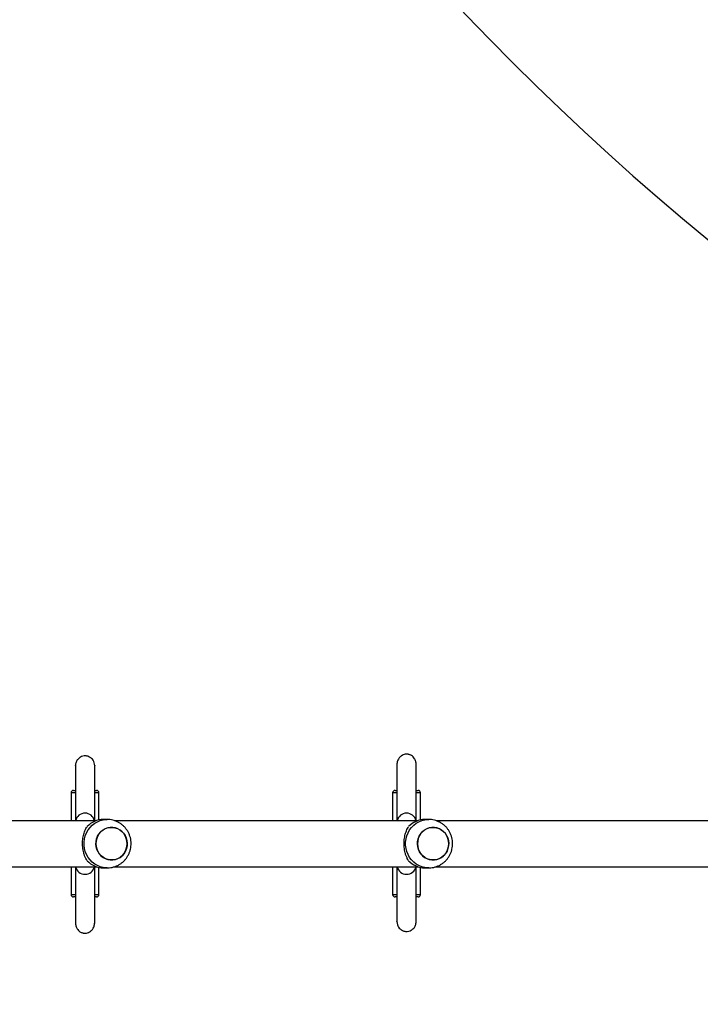
# Model space of a CAD drawing. Units: millimetres. Extents: x 1456 to 2993, y -132 to 847.
# Drawn here: x 2131 to 2187, y 130 to 211 of the extents above; entities that cross this region are included whole.
import ezdxf

# ---------------------------------------------------------------- set-up
doc = ezdxf.new("R2010")
doc.units = ezdxf.units.MM
doc.header["$PDSIZE"] = -1
doc.layers.add('VP-DIM', color=7, linetype='Continuous')
doc.layers.add('VP-HIC', color=6, linetype='Continuous')
doc.layers.add('VP-EQ', color=7, linetype='Continuous', true_color=0x8a3492)
doc.dimstyles.new('ISO-25', dxfattribs={"dimtxt": 2.5, "dimasz": 2.5, "dimexe": 1.25, "dimexo": 0.625, "dimtad": 1, "dimtxsty": 'Standard', "dimcen": 2.5, "dimadec": 0, "dimazin": 0, "dimtfac": 1, "dimtmove": 0, "dimatfit": 3, "dimfxl": 1, "dimarcsym": 0})

# ---------------------------------------------------------------- blocks, each defined once
blk = doc.blocks.new('2')
at = {"color": 7, "linetype": 'Continuous', "lineweight": 25}
for p, q in [((-1728.066, 153.183), (-1728.066, 150.883)), ((-1727.866, 153.383), (-1727.731, 153.383)), ((-1727.716, 153.388), (-1727.716, 153.383)), ((-1726.116, 153.383), (-1726.116, 153.388)), ((-1726.116, 153.383), (-1725.966, 153.383)), ((-1725.766, 150.945), (-1725.766, 153.183)), ((-1701.479, 153.183), (-1701.479, 150.883)), ((-1701.279, 153.383), (-1701.244, 153.383)), ((-1701.244, 153.383), (-1701.142, 153.383)), ((-1701.129, 153.578), (-1701.129, 153.383)), ((-1699.529, 153.383), (-1699.529, 153.578)), ((-1699.529, 153.383), (-1699.379, 153.383)), ((-1699.179, 150.945), (-1699.179, 153.183)), ((-1725.991, 150.883), (-1733.357, 150.883)), ((-1725.086, 150.983), (-1725.393, 150.983)), ((-1699.404, 150.883), (-1724.473, 150.883)), ((-1698.499, 150.983), (-1698.806, 150.983)), ((-1672.817, 150.883), (-1697.886, 150.883)), ((-1733.357, 147.083), (-1725.991, 147.083)), ((-1728.066, 147.083), (-1728.066, 144.783)), ((-1725.766, 144.783), (-1725.766, 147.021)), ((-1725.393, 146.983), (-1725.086, 146.983)), ((-1724.475, 147.083), (-1699.404, 147.083)), ((-1701.479, 147.083), (-1701.479, 144.783)), ((-1699.179, 144.783), (-1699.179, 147.021)), ((-1698.806, 146.983), (-1698.499, 146.983)), ((-1697.888, 147.083), (-1672.817, 147.083)), ((-1727.716, 144.583), (-1727.866, 144.583)), ((-1727.716, 144.583), (-1727.716, 144.388)), ((-1726.116, 144.388), (-1726.116, 144.583)), ((-1725.966, 144.583), (-1726.101, 144.583)), ((-1701.244, 144.583), (-1701.279, 144.583)), ((-1701.143, 144.583), (-1701.244, 144.583)), ((-1701.129, 144.583), (-1701.129, 144.578)), ((-1699.529, 144.578), (-1699.529, 144.583)), ((-1699.379, 144.583), (-1699.517, 144.583))]:
    blk.add_line(p, q, dxfattribs=at)
at = {"color": 8, "linetype": 'Continuous', "lineweight": 25}
for p, q in [((-1727.724, 153.183), (-1728.066, 153.183)), ((-1725.766, 153.183), (-1726.106, 153.183)), ((-1701.436, 153.183), (-1701.479, 153.183)), ((-1701.141, 153.183), (-1701.436, 153.183)), ((-1699.179, 153.183), (-1699.527, 153.183)), ((-1728.066, 144.783), (-1727.723, 144.783)), ((-1726.105, 144.783), (-1725.766, 144.783)), ((-1701.479, 144.783), (-1701.436, 144.783)), ((-1701.436, 144.783), (-1701.141, 144.783)), ((-1699.526, 144.783), (-1699.179, 144.783))]:
    blk.add_line(p, q, dxfattribs=at)
at = {"color": 8, "linetype": 'Continuous', "lineweight": 25, "flags": 128}
for points in [[(-1725.087, 146.983), (-1725.15, 146.984), (-1725.404, 147.011), (-1725.653, 147.073), (-1725.891, 147.169), (-1726.115, 147.297), (-1726.321, 147.456), (-1726.505, 147.642), (-1726.663, 147.851), (-1726.793, 148.081), (-1726.893, 148.327), (-1726.96, 148.585), (-1726.994, 148.85), (-1726.994, 149.117), (-1726.96, 149.382), (-1726.893, 149.639), (-1726.793, 149.885), (-1726.663, 150.115), (-1726.505, 150.325), (-1726.321, 150.51), (-1726.115, 150.669), (-1725.891, 150.797), (-1725.653, 150.893), (-1725.404, 150.955), (-1725.15, 150.982), (-1725.078, 150.983)], [(-1698.5, 146.983), (-1698.563, 146.984), (-1698.817, 147.011), (-1699.066, 147.073), (-1699.304, 147.169), (-1699.528, 147.297), (-1699.734, 147.456), (-1699.918, 147.642), (-1700.076, 147.851), (-1700.206, 148.081), (-1700.306, 148.327), (-1700.373, 148.585), (-1700.407, 148.85), (-1700.407, 149.117), (-1700.373, 149.382), (-1700.306, 149.639), (-1700.206, 149.885), (-1700.076, 150.115), (-1699.918, 150.325), (-1699.734, 150.51), (-1699.528, 150.669), (-1699.304, 150.797), (-1699.066, 150.893), (-1698.817, 150.955), (-1698.563, 150.982), (-1698.491, 150.983)]]:
    blk.add_lwpolyline(points, dxfattribs=at)
at = {"color": 7, "linetype": 'Continuous', "lineweight": 25, "flags": 128}
for points in [[(-1726.016, 148.983), (-1725.998, 148.761), (-1725.946, 148.545), (-1725.86, 148.341), (-1725.744, 148.154), (-1725.599, 147.99), (-1725.431, 147.853), (-1725.243, 147.747), (-1725.042, 147.674), (-1724.831, 147.638), (-1724.618, 147.638), (-1724.408, 147.674), (-1724.206, 147.747), (-1724.019, 147.853), (-1723.85, 147.99), (-1723.706, 148.154), (-1723.589, 148.341), (-1723.504, 148.545), (-1723.451, 148.761), (-1723.434, 148.983), (-1723.451, 149.205), (-1723.504, 149.421), (-1723.589, 149.626), (-1723.706, 149.812), (-1723.85, 149.976), (-1724.019, 150.113), (-1724.206, 150.219), (-1724.408, 150.292), (-1724.618, 150.329), (-1724.831, 150.329), (-1725.042, 150.292), (-1725.243, 150.219), (-1725.431, 150.113), (-1725.599, 149.976), (-1725.744, 149.812), (-1725.86, 149.626), (-1725.946, 149.421), (-1725.998, 149.205), (-1726.016, 148.983)], [(-1725.957, 149.387), (-1725.876, 149.594), (-1725.765, 149.783), (-1725.624, 149.951), (-1725.46, 150.093), (-1725.275, 150.204), (-1725.075, 150.282), (-1724.866, 150.325), (-1724.653, 150.331), (-1724.442, 150.3), (-1724.238, 150.234), (-1724.048, 150.133), (-1723.876, 150.001), (-1723.728, 149.841), (-1723.606, 149.657), (-1723.515, 149.456), (-1723.458, 149.241), (-1723.434, 149.019), (-1723.446, 148.797), (-1723.493, 148.579), (-1723.573, 148.373), (-1723.685, 148.183), (-1723.825, 148.015), (-1723.99, 147.873), (-1724.175, 147.762), (-1724.374, 147.684), (-1724.584, 147.641), (-1724.797, 147.635), (-1725.008, 147.666), (-1725.212, 147.733), (-1725.402, 147.834), (-1725.573, 147.966), (-1725.722, 148.126), (-1725.843, 148.309), (-1725.934, 148.511), (-1725.992, 148.725), (-1726.015, 148.947), (-1726.004, 149.17), (-1725.957, 149.387)], [(-1699.429, 148.983), (-1699.411, 148.761), (-1699.359, 148.545), (-1699.273, 148.341), (-1699.157, 148.154), (-1699.012, 147.99), (-1698.844, 147.853), (-1698.656, 147.747), (-1698.455, 147.674), (-1698.244, 147.638), (-1698.031, 147.638), (-1697.821, 147.674), (-1697.619, 147.747), (-1697.432, 147.853), (-1697.263, 147.99), (-1697.119, 148.154), (-1697.002, 148.341), (-1696.917, 148.545), (-1696.864, 148.761), (-1696.847, 148.983), (-1696.864, 149.205), (-1696.917, 149.421), (-1697.002, 149.626), (-1697.119, 149.812), (-1697.263, 149.976), (-1697.432, 150.113), (-1697.619, 150.219), (-1697.821, 150.292), (-1698.031, 150.329), (-1698.244, 150.329), (-1698.455, 150.292), (-1698.656, 150.219), (-1698.844, 150.113), (-1699.012, 149.976), (-1699.157, 149.812), (-1699.273, 149.626), (-1699.359, 149.421), (-1699.411, 149.205), (-1699.429, 148.983)], [(-1699.37, 149.387), (-1699.289, 149.594), (-1699.178, 149.783), (-1699.037, 149.951), (-1698.873, 150.093), (-1698.688, 150.204), (-1698.488, 150.282), (-1698.279, 150.325), (-1698.066, 150.331), (-1697.855, 150.3), (-1697.651, 150.234), (-1697.461, 150.133), (-1697.289, 150.001), (-1697.141, 149.841), (-1697.019, 149.657), (-1696.928, 149.456), (-1696.871, 149.241), (-1696.847, 149.019), (-1696.859, 148.797), (-1696.906, 148.579), (-1696.986, 148.373), (-1697.098, 148.183), (-1697.238, 148.015), (-1697.403, 147.873), (-1697.588, 147.762), (-1697.787, 147.684), (-1697.997, 147.641), (-1698.21, 147.635), (-1698.421, 147.666), (-1698.625, 147.733), (-1698.815, 147.834), (-1698.987, 147.966), (-1699.135, 148.126), (-1699.256, 148.309), (-1699.347, 148.511), (-1699.405, 148.725), (-1699.428, 148.947), (-1699.417, 149.17), (-1699.37, 149.387)]]:
    blk.add_lwpolyline(points, dxfattribs=at)
at = {"color": 7, "linetype": 'Continuous', "lineweight": 25}
for centre, radius, start, end in [((-1727.866, 153.183), 0.2, 90, 180), ((-1725.966, 153.183), 0.2, 0, 90), ((-1701.279, 153.183), 0.2, 90, 180), ((-1699.379, 153.183), 0.2, 0, 90), ((-1726.916, 150.708), 0.8, 12.63563, 167.36437), ((-1700.329, 150.708), 0.8, 12.63563, 167.36437), ((-1725.386, 149.112), 1.872, 90.22582, 136.94194), ((-1698.799, 149.112), 1.872, 90.22585, 136.94191), ((-1725.386, 148.855), 1.872, 223.05806, 269.77418), ((-1698.799, 148.855), 1.872, 223.05809, 269.77415), ((-1726.916, 147.258), 0.8, 192.63563, 347.36437), ((-1700.329, 147.258), 0.8, 192.63562, 347.36438), ((-1727.866, 144.783), 0.2, 180, 270), ((-1725.966, 144.783), 0.2, 270, 0), ((-1701.279, 144.783), 0.2, 180, 270), ((-1699.379, 144.783), 0.2, 270, 0)]:
    blk.add_arc(centre, radius, start, end, dxfattribs=at)
for points, knots in [([(-1726.116, 155.418), (-1726.124, 155.506), (-1726.139, 155.67), (-1726.242, 155.875), (-1726.365, 156.02), (-1726.512, 156.133), (-1726.664, 156.202), (-1726.835, 156.236), (-1727.009, 156.237), (-1727.189, 156.194), (-1727.374, 156.096), (-1727.537, 155.949), (-1727.683, 155.718), (-1727.704, 155.523), (-1727.716, 155.418)], [0, 0, 0, 0, 0.102989, 0.193069, 0.268685, 0.330269, 0.416969, 0.468707, 0.526815, 0.621527, 0.689736, 0.775222, 0.879331, 1, 1, 1, 1]), ([(-1699.529, 155.487), (-1699.537, 155.588), (-1699.552, 155.778), (-1699.656, 156.003), (-1699.777, 156.158), (-1699.898, 156.255), (-1700.006, 156.313), (-1700.087, 156.342), (-1700.144, 156.357), (-1700.179, 156.364), (-1700.212, 156.37), (-1700.257, 156.376), (-1700.34, 156.381), (-1700.461, 156.372), (-1700.616, 156.328), (-1700.785, 156.232), (-1700.949, 156.074), (-1701.062, 155.871), (-1701.12, 155.664), (-1701.126, 155.547), (-1701.129, 155.487)], [0, 0, 0, 0, 0.109708, 0.20688, 0.288823, 0.354888, 0.405584, 0.442028, 0.455459, 0.466168, 0.474868, 0.483802, 0.505984, 0.555604, 0.632668, 0.701745, 0.786376, 0.886573, 0.941978, 1, 1, 1, 1]), ([(-1727.716, 155.429), (-1727.716, 155.431), (-1727.716, 155.44), (-1727.716, 155.4), (-1727.716, 155.343), (-1727.716, 155.246), (-1727.716, 155.098), (-1727.716, 154.883), (-1727.716, 154.654), (-1727.716, 154.426), (-1727.716, 154.207), (-1727.716, 153.976), (-1727.716, 153.723), (-1727.716, 153.432), (-1727.716, 153.117), (-1727.716, 152.772), (-1727.716, 152.444), (-1727.716, 152.15), (-1727.716, 151.902), (-1727.716, 151.669), (-1727.716, 151.452), (-1727.716, 151.241), (-1727.716, 151.049), (-1727.716, 150.932), (-1727.716, 150.883)], [0, 0, 0, 0, 0.0140975, 0.0631028, 0.109227, 0.1521897, 0.2297788, 0.2977912, 0.3575394, 0.4098851, 0.4553622, 0.4942787, 0.5444362, 0.5932998, 0.6449553, 0.6995972, 0.7567988, 0.7964097, 0.8342791, 0.8703233, 0.9044861, 0.9367656, 0.9733689, 1, 1, 1, 1]), ([(-1726.116, 150.883), (-1726.116, 150.886), (-1726.116, 150.992), (-1726.116, 151.232), (-1726.116, 151.61), (-1726.116, 151.965), (-1726.116, 152.27), (-1726.116, 152.514), (-1726.116, 152.742), (-1726.116, 152.953), (-1726.116, 153.163), (-1726.116, 153.393), (-1726.116, 153.644), (-1726.116, 153.913), (-1726.116, 154.19), (-1726.116, 154.476), (-1726.116, 154.722), (-1726.116, 154.926), (-1726.116, 155.09), (-1726.116, 155.22), (-1726.116, 155.321), (-1726.116, 155.389), (-1726.116, 155.438), (-1726.116, 155.429), (-1726.116, 155.427)], [0, 0, 0, 0, 0.001313, 0.05922, 0.120362, 0.183684, 0.222953, 0.260186, 0.295338, 0.328405, 0.359737, 0.396451, 0.441517, 0.487827, 0.540688, 0.600409, 0.667575, 0.716961, 0.770512, 0.82879, 0.876032, 0.926705, 0.98076, 1, 1, 1, 1]), ([(-1701.129, 155.577), (-1701.129, 155.578), (-1701.129, 155.584), (-1701.129, 155.558), (-1701.129, 155.488), (-1701.129, 155.326), (-1701.129, 155.083), (-1701.129, 154.751), (-1701.129, 154.378), (-1701.129, 153.981), (-1701.129, 153.452), (-1701.129, 152.8), (-1701.129, 152.119), (-1701.129, 151.554), (-1701.129, 151.159), (-1701.129, 150.951), (-1701.129, 150.883)], [0, 0, 0, 0, 0.003356, 0.051766, 0.120062, 0.184207, 0.265418, 0.342301, 0.415798, 0.486402, 0.554323, 0.680012, 0.795316, 0.876419, 0.959993, 1, 1, 1, 1]), ([(-1699.529, 150.883), (-1699.529, 150.951), (-1699.529, 151.159), (-1699.529, 151.554), (-1699.529, 152.06), (-1699.529, 152.606), (-1699.529, 153.193), (-1699.529, 153.803), (-1699.529, 154.33), (-1699.529, 154.757), (-1699.529, 155.085), (-1699.529, 155.327), (-1699.529, 155.488), (-1699.529, 155.558), (-1699.529, 155.584), (-1699.529, 155.578), (-1699.529, 155.577)], [0, 0, 0, 0, 0.040008, 0.123583, 0.204686, 0.291084, 0.383454, 0.48174, 0.585912, 0.658886, 0.735205, 0.815791, 0.879937, 0.948233, 0.996644, 1, 1, 1, 1]), ([(-1723.108, 148.983), (-1723.111, 149.068), (-1723.117, 149.237), (-1723.166, 149.486), (-1723.244, 149.727), (-1723.352, 149.957), (-1723.488, 150.171), (-1723.65, 150.366), (-1723.835, 150.539), (-1724.04, 150.687), (-1724.261, 150.807), (-1724.496, 150.898), (-1724.739, 150.956), (-1724.935, 150.984), (-1725.048, 150.98), (-1725.077, 150.979)], [0, 0, 0, 0, 0.081332, 0.162423, 0.243619, 0.324872, 0.406133, 0.487347, 0.568464, 0.649442, 0.730247, 0.810856, 0.89126, 0.971464, 1, 1, 1, 1]), ([(-1696.521, 148.983), (-1696.524, 149.068), (-1696.53, 149.237), (-1696.579, 149.486), (-1696.657, 149.727), (-1696.765, 149.957), (-1696.901, 150.171), (-1697.063, 150.366), (-1697.248, 150.539), (-1697.453, 150.687), (-1697.674, 150.807), (-1697.909, 150.898), (-1698.152, 150.956), (-1698.348, 150.984), (-1698.461, 150.98), (-1698.49, 150.979)], [0, 0, 0, 0, 0.081332, 0.162423, 0.243619, 0.324873, 0.406133, 0.487347, 0.568465, 0.649443, 0.730248, 0.810857, 0.891262, 0.971465, 1, 1, 1, 1]), ([(-1726.753, 147.577), (-1726.788, 147.636), (-1726.858, 147.755), (-1726.952, 147.973), (-1727.027, 148.208), (-1727.081, 148.452), (-1727.115, 148.697), (-1727.127, 148.953), (-1727.12, 149.202), (-1727.093, 149.437), (-1727.051, 149.658), (-1726.994, 149.867), (-1726.899, 150.13), (-1726.812, 150.285), (-1726.753, 150.389)], [0, 0, 0, 0, 0.0879966, 0.177676, 0.2672543, 0.3418346, 0.416354, 0.4912675, 0.566176, 0.6345394, 0.7029421, 0.7762266, 0.849564, 1, 1, 1, 1]), ([(-1700.166, 147.577), (-1700.201, 147.636), (-1700.271, 147.755), (-1700.365, 147.973), (-1700.44, 148.208), (-1700.494, 148.452), (-1700.528, 148.697), (-1700.54, 148.953), (-1700.533, 149.202), (-1700.506, 149.437), (-1700.464, 149.658), (-1700.407, 149.867), (-1700.312, 150.13), (-1700.225, 150.285), (-1700.166, 150.389)], [0, 0, 0, 0, 0.087997, 0.177678, 0.267254, 0.341835, 0.416354, 0.491267, 0.566176, 0.634539, 0.702943, 0.776227, 0.849564, 1, 1, 1, 1]), ([(-1725.087, 146.987), (-1725.031, 146.987), (-1724.892, 146.987), (-1724.672, 147.023), (-1724.432, 147.09), (-1724.204, 147.187), (-1723.989, 147.312), (-1723.792, 147.464), (-1723.615, 147.638), (-1723.46, 147.834), (-1723.331, 148.048), (-1723.229, 148.277), (-1723.157, 148.518), (-1723.115, 148.754), (-1723.11, 148.911), (-1723.108, 148.983)], [0, 0, 0, 0, 0.054236, 0.13383, 0.2133, 0.292692, 0.372055, 0.45144, 0.530898, 0.610471, 0.6902, 0.770111, 0.850223, 0.930541, 1, 1, 1, 1]), ([(-1698.5, 146.987), (-1698.444, 146.987), (-1698.305, 146.987), (-1698.085, 147.023), (-1697.845, 147.09), (-1697.617, 147.187), (-1697.402, 147.312), (-1697.205, 147.464), (-1697.028, 147.638), (-1696.873, 147.834), (-1696.744, 148.048), (-1696.642, 148.277), (-1696.57, 148.518), (-1696.528, 148.754), (-1696.523, 148.911), (-1696.521, 148.983)], [0, 0, 0, 0, 0.054236, 0.13383, 0.213301, 0.292691, 0.372055, 0.45144, 0.530897, 0.610471, 0.6902, 0.770111, 0.850223, 0.930541, 1, 1, 1, 1]), ([(-1727.716, 147.083), (-1727.716, 147.016), (-1727.716, 146.807), (-1727.716, 146.412), (-1727.716, 145.906), (-1727.716, 145.36), (-1727.716, 144.773), (-1727.716, 144.164), (-1727.716, 143.636), (-1727.716, 143.21), (-1727.716, 142.881), (-1727.716, 142.639), (-1727.716, 142.478), (-1727.716, 142.408), (-1727.716, 142.382), (-1727.716, 142.389), (-1727.716, 142.389)], [0, 0, 0, 0, 0.040008, 0.123583, 0.204686, 0.291084, 0.383454, 0.48174, 0.585912, 0.658886, 0.735205, 0.815791, 0.879937, 0.948234, 0.996645, 1, 1, 1, 1]), ([(-1726.116, 142.389), (-1726.116, 142.389), (-1726.116, 142.382), (-1726.116, 142.408), (-1726.116, 142.478), (-1726.116, 142.64), (-1726.116, 142.884), (-1726.116, 143.215), (-1726.116, 143.588), (-1726.116, 143.986), (-1726.116, 144.515), (-1726.116, 145.167), (-1726.116, 145.847), (-1726.116, 146.412), (-1726.116, 146.807), (-1726.116, 147.016), (-1726.116, 147.083)], [0, 0, 0, 0, 0.003355, 0.051766, 0.120062, 0.184207, 0.265418, 0.342301, 0.415797, 0.486402, 0.554323, 0.680012, 0.795316, 0.876419, 0.959993, 1, 1, 1, 1]), ([(-1701.129, 147.083), (-1701.129, 147.081), (-1701.129, 146.974), (-1701.129, 146.734), (-1701.129, 146.356), (-1701.129, 146.001), (-1701.129, 145.696), (-1701.129, 145.452), (-1701.129, 145.225), (-1701.129, 145.013), (-1701.129, 144.803), (-1701.129, 144.573), (-1701.129, 144.322), (-1701.129, 144.053), (-1701.129, 143.776), (-1701.129, 143.49), (-1701.129, 143.244), (-1701.129, 143.04), (-1701.129, 142.876), (-1701.129, 142.746), (-1701.129, 142.645), (-1701.129, 142.577), (-1701.129, 142.528), (-1701.129, 142.537), (-1701.129, 142.54)], [0, 0, 0, 0, 0.001313, 0.05922, 0.120361, 0.183684, 0.222953, 0.260186, 0.295337, 0.328404, 0.359737, 0.396451, 0.441517, 0.487827, 0.540688, 0.600409, 0.667575, 0.716961, 0.770512, 0.82879, 0.876032, 0.926705, 0.980759, 1, 1, 1, 1]), ([(-1699.529, 142.537), (-1699.529, 142.535), (-1699.529, 142.527), (-1699.529, 142.566), (-1699.529, 142.623), (-1699.529, 142.721), (-1699.529, 142.869), (-1699.529, 143.084), (-1699.529, 143.312), (-1699.529, 143.541), (-1699.529, 143.76), (-1699.529, 143.991), (-1699.529, 144.243), (-1699.529, 144.535), (-1699.529, 144.849), (-1699.529, 145.194), (-1699.529, 145.522), (-1699.529, 145.817), (-1699.529, 146.064), (-1699.529, 146.297), (-1699.529, 146.514), (-1699.529, 146.726), (-1699.529, 146.917), (-1699.529, 147.034), (-1699.529, 147.083)], [0, 0, 0, 0, 0.014097, 0.0631029, 0.109227, 0.1521892, 0.2297783, 0.2977908, 0.3575391, 0.4098853, 0.4553619, 0.4942785, 0.5444359, 0.5932996, 0.6449551, 0.6995971, 0.7567986, 0.7964096, 0.834279, 0.8703237, 0.9044865, 0.9367656, 0.9733688, 1, 1, 1, 1]), ([(-1727.716, 142.479), (-1727.708, 142.378), (-1727.693, 142.188), (-1727.59, 141.964), (-1727.468, 141.809), (-1727.347, 141.711), (-1727.239, 141.653), (-1727.158, 141.624), (-1727.101, 141.609), (-1727.066, 141.602), (-1727.033, 141.596), (-1726.988, 141.59), (-1726.905, 141.585), (-1726.784, 141.594), (-1726.629, 141.638), (-1726.46, 141.735), (-1726.296, 141.893), (-1726.183, 142.095), (-1726.125, 142.302), (-1726.119, 142.419), (-1726.116, 142.479)], [0, 0, 0, 0, 0.109708, 0.20688, 0.288822, 0.354888, 0.405585, 0.442027, 0.455459, 0.466168, 0.474869, 0.483801, 0.505983, 0.555606, 0.632667, 0.701746, 0.786376, 0.886572, 0.941978, 1, 1, 1, 1]), ([(-1701.129, 142.548), (-1701.121, 142.461), (-1701.106, 142.296), (-1701.003, 142.091), (-1700.881, 141.946), (-1700.733, 141.834), (-1700.582, 141.765), (-1700.41, 141.731), (-1700.236, 141.729), (-1700.056, 141.772), (-1699.871, 141.87), (-1699.708, 142.017), (-1699.562, 142.248), (-1699.541, 142.443), (-1699.529, 142.548)], [0, 0, 0, 0, 0.102989, 0.19307, 0.268685, 0.330269, 0.416968, 0.468707, 0.526814, 0.621528, 0.689736, 0.775222, 0.879331, 1, 1, 1, 1])]:
    blk.add_open_spline(points, degree=3, knots=knots, dxfattribs=at)
blk = doc.blocks.new('*D616')
at = {"layer": 'Defpoints', "color": 0}
for p in [(2722.686, 827.147), (2722.686, 445.647), (1854.586, 136.847)]:
    blk.add_point(p, dxfattribs=at)
at = {"layer": 'VP-DIM', "color": 0, "lineweight": -2}
for p, q in [((1854.586, 757.147), (1854.586, 847.147)), ((2722.686, 757.147), (2722.686, 847.147)), ((1874.586, 827.147), (2247.254, 827.147)), ((2702.686, 827.147), (2340.587, 827.147))]:
    blk.add_line(p, q, dxfattribs=at)
at = {"layer": 'VP-DIM', "color": 0}
for points in [[(1874.586, 830.48), (1874.586, 823.814), (1854.586, 827.147)], [(2702.686, 823.814), (2702.686, 830.48), (2722.686, 827.147)]]:
    blk.add_solid(points, dxfattribs=at)
at = {"layer": 'VP-DIM', "color": 0, "insert": (2293.92, 827.147), "char_height": 20, "attachment_point": 5}
blk.add_mtext('868', dxfattribs=at)
blk = doc.blocks.new('*D627')
at = {"layer": 'Defpoints', "color": 0}
for p in [(2024.586, 762.233), (2552.686, 439.69), (2024.586, 143.01)]:
    blk.add_point(p, dxfattribs=at)
at = {"layer": 'VP-DIM', "color": 0, "lineweight": -2}
for p, q in [((2024.586, 692.233), (2024.586, 782.233)), ((2552.686, 692.233), (2552.686, 782.233)), ((2044.586, 762.233), (2240.208, 762.233)), ((2532.686, 762.233), (2333.541, 762.233))]:
    blk.add_line(p, q, dxfattribs=at)
at = {"layer": 'VP-DIM', "color": 0}
for points in [[(2044.586, 765.566), (2044.586, 758.9), (2024.586, 762.233)], [(2532.686, 758.9), (2532.686, 765.566), (2552.686, 762.233)]]:
    blk.add_solid(points, dxfattribs=at)
at = {"layer": 'VP-DIM', "color": 0, "insert": (2286.874, 762.233), "char_height": 20, "attachment_point": 5}
blk.add_mtext('528', dxfattribs=at)

msp = doc.modelspace()

# ---------------------------------------------------------------- linework, layer by layer
at = {"layer": 'VP-HIC', "color": 30}
msp.add_lwpolyline([(2471.736, 143.347, 0.414214), (2691.736, 363.347), (2691.736, 441.147, 0.414214), (2471.736, 661.147), (2327.536, 661.147, 0.414214), (2107.536, 441.147), (2107.536, 363.347, 0.414214), (2327.536, 143.347)], format="xyb", close=True, dxfattribs=at)
at = {"layer": 'VP-HIC', "color": 4}
msp.add_lwpolyline([(2107.536, 425.357), (2107.536, 363.347, 0.414214), (2327.536, 143.347), (2439.736, 143.347), (2439.736, 135.851, -0.414217), (2249.734, -54.149), (2105.534, -54.147, -0.41421), (1915.536, 135.853), (1915.536, 221.098, -0.409663), (2102.579, 411.075, -0.025213)], format="xyb", close=True, dxfattribs=at)

# ---------------------------------------------------------------- block references
at = {"layer": 'VP-EQ'}
msp.add_blockref('2', (3863.521, -5.736), dxfattribs=at)

# ---------------------------------------------------------------- dimensions: what is measured, and where the dimension line sits
at = {"layer": 'VP-DIM', "color": 0}
for base, p1, p2, picture, middle in [((2722.686, 827.147), (1854.586, 136.847), (2722.686, 445.647), '*D616', (2293.92, 827.147)), ((2024.586, 762.233), (2552.686, 439.69), (2024.586, 143.01), '*D627', (2286.874, 762.233))]:
    dim = msp.add_linear_dim(base=base, p1=p1, p2=p2, dimstyle='ISO-25', override={"dimtxt": 20, "dimasz": 20, "dimexe": 20, "dimexo": 50, "dimgap": 20, "dimtad": 0, "dimtih": 0, "dimtoh": 1, "dimdec": 0, "dimzin": 1, "dimadec": 2, "dimtdec": 0, "dimfxl": 70, "dimfxlon": 1, "dimtzin": 1}, dxfattribs=at)
    dim.commit()
    dim.dimension.update_dxf_attribs({"geometry": picture, "text_midpoint": middle, "dimtype": 160})

doc.saveas('drawing.dxf')
